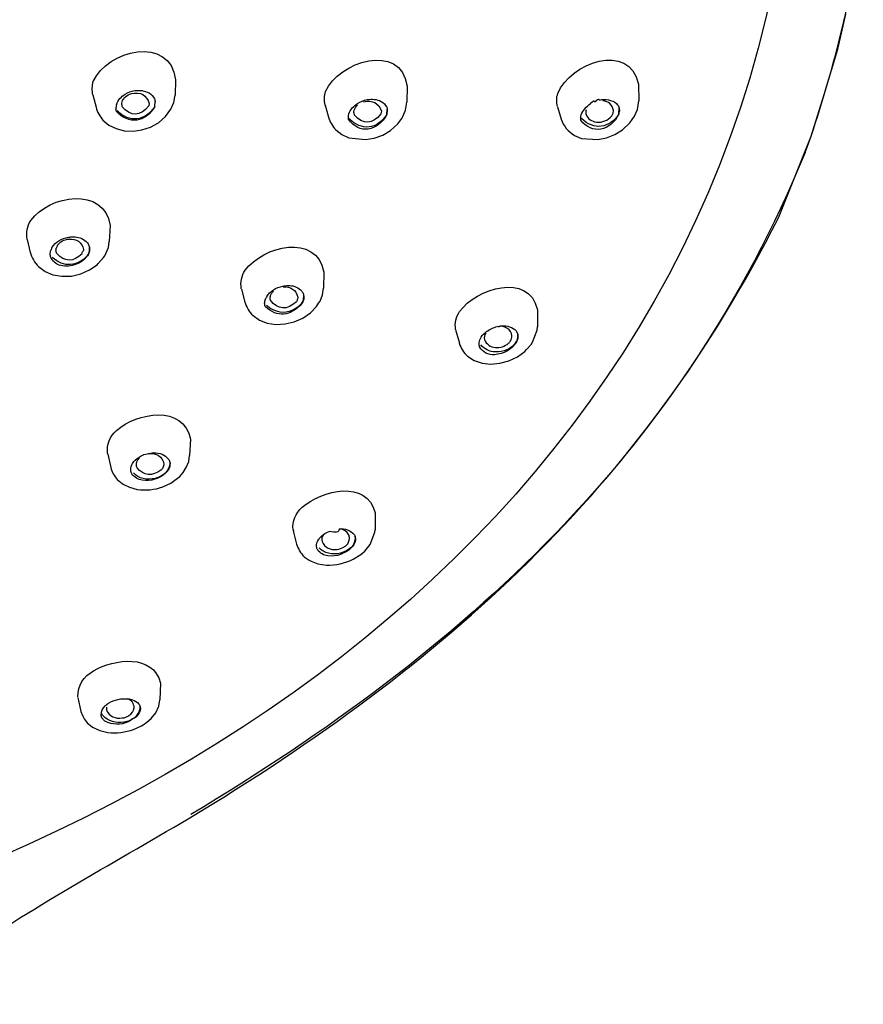
# Model space of a CAD drawing. Extents: x 68 to 155, y 97 to 215.
# Drawn here: x 103 to 109, y 181 to 188 of the extents above; entities that cross this region are included whole.
import ezdxf

# ---------------------------------------------------------------- set-up
doc = ezdxf.new("R2010")
doc.units = 0
doc.header["$MEASUREMENT"] = 0
doc.layers.add('EBENE_2', color=7, linetype='CONTINUOUS')

# ---------------------------------------------------------------- blocks, each defined once
blk = doc.blocks.new('BLOCK_2')
at = {"layer": 'EBENE_2', "color": 7}
for points in [[(108.9491, 187.9523), (109.0043, 188.1976)], [(108.8537, 187.6369), (108.9491, 187.9523)], [(104.3196, 187.7392), (104.3158, 187.6307)], [(105.9392, 187.6937), (105.9364, 187.582)], [(107.556, 187.7089), (107.557, 187.5925)], [(103.7419, 187.6341), (103.7638, 187.547)], [(104.3074, 187.5811), (104.315, 187.619)], [(104.315, 187.619), (104.3158, 187.6321)], [(108.7628, 187.3456), (108.8537, 187.6369)], [(104.135, 187.5735), (104.1322, 187.5573)], [(104.1739, 187.5516), (104.1767, 187.5868)], [(104.2497, 187.4826), (104.2855, 187.5327)], [(104.2855, 187.5327), (104.3074, 187.5811)], [(105.3662, 187.5616), (105.389, 187.4769)], [(105.3681, 187.5546), (105.3662, 187.5616)], [(105.7962, 187.4958), (105.799, 187.5327)], [(105.9278, 187.5261), (105.9364, 187.582)], [(106.9896, 187.5497), (107.0151, 187.4645)], [(107.2473, 187.5849), (107.2607, 187.5914)], [(107.4188, 187.5015), (107.4206, 187.5394)], [(107.5484, 187.5308), (107.557, 187.5925)], [(104.1994, 187.438), (104.2497, 187.4826)], [(105.7583, 187.5194), (105.7555, 187.5015)], [(105.873, 187.4309), (105.9023, 187.4693)], [(105.9023, 187.4693), (105.9082, 187.4826)], [(105.9082, 187.4826), (105.9278, 187.5261)], [(107.3778, 187.5062), (107.3809, 187.5251)], [(107.4953, 187.438), (107.5277, 187.4853)], [(107.5277, 187.4853), (107.5484, 187.5308)], [(103.812, 187.456), (103.8537, 187.4219)], [(103.8537, 187.4219), (103.904, 187.3973)], [(103.904, 187.3973), (103.9606, 187.3821)], [(104.0848, 187.3883), (104.1444, 187.4087)], [(104.1444, 187.4087), (104.1994, 187.438)], [(105.8217, 187.384), (105.873, 187.4309)], [(107.4433, 187.3883), (107.4953, 187.438)], [(103.9606, 187.3821), (104.0223, 187.3792)], [(104.0223, 187.3792), (104.0848, 187.3883)], [(105.4401, 187.3883), (105.482, 187.3556)], [(105.482, 187.3556), (105.5309, 187.3324)], [(105.5309, 187.3324), (105.6477, 187.3206)], [(105.6477, 187.3206), (105.709, 187.331)], [(105.709, 187.331), (105.7679, 187.3527)], [(105.7679, 187.3527), (105.8217, 187.384)], [(107.1081, 187.3499), (107.1574, 187.3296)], [(107.1574, 187.3296), (107.2721, 187.3206)], [(107.2721, 187.3206), (107.3324, 187.3324)], [(107.3324, 187.3324), (107.3902, 187.3556)], [(107.3902, 187.3556), (107.4433, 187.3883)], [(108.5333, 186.7741), (108.7628, 187.3456)], [(108.7211, 187.2297), (108.7628, 187.3456)], [(103.8623, 186.7202), (103.8566, 186.6092)], [(103.2827, 186.6225), (103.3035, 186.5315)], [(103.8499, 186.5667), (103.8566, 186.6092)], [(103.8158, 186.4966), (103.8244, 186.5079)], [(103.8244, 186.5079), (103.8499, 186.5667)], [(103.3612, 186.4332), (103.4075, 186.3991)], [(103.7183, 186.4094), (103.7713, 186.4463)], [(103.7713, 186.4463), (103.7798, 186.4549)], [(103.7798, 186.4549), (103.8158, 186.4966)], [(103.4075, 186.3991), (103.4625, 186.3763)], [(103.4625, 186.3763), (103.525, 186.3658)], [(103.525, 186.3658), (103.5913, 186.3669)], [(103.5913, 186.3669), (103.6568, 186.382)], [(103.6568, 186.382), (103.7183, 186.4094)], [(105.3559, 186.3953), (105.353, 186.2816)], [(104.7809, 186.2744), (104.8037, 186.185)], [(105.3294, 186.1907), (105.3464, 186.2351)], [(105.3464, 186.2351), (105.353, 186.2816)], [(105.3056, 186.1538), (105.3199, 186.1764)], [(105.3199, 186.1764), (105.3294, 186.1907)], [(104.8615, 186.0913), (104.9068, 186.0585)], [(105.21, 186.0732), (105.2631, 186.11)], [(105.2631, 186.11), (105.3056, 186.1538)], [(106.8487, 186.1305), (106.8487, 186.0125)], [(104.9068, 186.0585), (104.9609, 186.0382)], [(104.9609, 186.0382), (105.0216, 186.0291)], [(105.0216, 186.0291), (105.085, 186.032)], [(105.085, 186.032), (105.1494, 186.0466)], [(105.1494, 186.0466), (105.21, 186.0732)], [(106.2775, 185.9927), (106.2792, 185.9852)], [(106.2792, 185.9852), (106.304, 185.897)], [(106.8153, 185.9045), (106.8466, 185.9898)], [(106.8466, 185.9898), (106.8487, 186.0144)], [(106.7736, 185.8525), (106.806, 185.8894)], [(106.806, 185.8894), (106.8153, 185.9045)], [(106.7091, 185.8027), (106.7615, 185.8393)], [(106.7615, 185.8393), (106.7736, 185.8525)], [(106.3608, 185.807), (106.407, 185.7767)], [(106.407, 185.7767), (106.4621, 185.7588)], [(106.4621, 185.7588), (106.5228, 185.7512)], [(106.5228, 185.7512), (106.5872, 185.7573)], [(106.5872, 185.7573), (106.6495, 185.7748)], [(106.6495, 185.7748), (106.7091, 185.8027)], [(104.423, 185.2264), (104.4182, 185.1137)], [(103.8452, 185.1213), (103.8433, 185.1284)], [(103.8452, 185.1213), (103.8669, 185.0284)], [(104.3973, 185.0333), (104.4125, 185.0712)], [(104.4125, 185.0712), (104.4182, 185.1137)], [(104.3491, 184.967), (104.3737, 184.9943)], [(104.3737, 184.9943), (104.3973, 185.0333)], [(103.9116, 184.9461), (103.9465, 184.9167)], [(104.2297, 184.8931), (104.2855, 184.9196)], [(104.2855, 184.9196), (104.3339, 184.9537)], [(104.3339, 184.9537), (104.3491, 184.967)], [(103.9465, 184.9167), (103.957, 184.9091)], [(103.957, 184.9091), (103.9977, 184.8903)], [(103.9977, 184.8903), (104.0516, 184.876)], [(105.7159, 184.7122), (105.7139, 184.5939)], [(105.1428, 184.5863), (105.1654, 184.4934)], [(105.6798, 184.4896), (105.7128, 184.5777)], [(105.7128, 184.5777), (105.7139, 184.5939)], [(105.6143, 184.4204), (105.6439, 184.445)], [(105.6439, 184.445), (105.6798, 184.4896)], [(105.2195, 184.4052), (105.2536, 184.3816)], [(105.2536, 184.3816), (105.2669, 184.3746)], [(105.2669, 184.3746), (105.3142, 184.3551)], [(105.5612, 184.3878), (105.6143, 184.4204)], [(105.3142, 184.3551), (105.3749, 184.3465)], [(104.2146, 183.5226), (104.2099, 183.4051)], [(103.6368, 183.4211), (103.6585, 183.3236)], [(104.2023, 183.3607), (104.2099, 183.4051)], [(104.1815, 183.3152), (104.2023, 183.3607)], [(104.1179, 183.2479), (104.1501, 183.2754)], [(104.1501, 183.2754), (104.1815, 183.3152)], [(103.7012, 183.2446), (103.74, 183.2137)], [(103.74, 183.2137), (103.7893, 183.1901)], [(104.0261, 183.1977), (104.0811, 183.2224)], [(104.0811, 183.2224), (104.0943, 183.2299)], [(104.0943, 183.2299), (104.1179, 183.2479)], [(103.7893, 183.1901), (103.8461, 183.1769)]]:
    blk.add_lwpolyline(points, dxfattribs=at)
for points in [[(108.648, 189.5174), (108.3232, 184.5275), (103.6964, 181.7553), (99.1236, 181.2769)], [(108.7628, 187.3456), (108.9302, 187.8467), (109.0515, 188.3473), (109.1273, 188.8709)], [(103.7448, 187.726), (103.8377, 187.9494), (104.2838, 188.0517), (104.3196, 187.7392)], [(105.3681, 187.6559), (105.4563, 187.867), (105.8947, 188.0062), (105.9385, 187.6937)], [(106.9916, 187.6435), (107.0757, 187.8538), (107.4915, 188.0097), (107.556, 187.7089)], [(103.7419, 187.6341), (103.7353, 187.6645), (103.7362, 187.6962), (103.7448, 187.726)], [(103.9067, 187.5659), (103.9181, 187.5966), (103.9389, 187.6217), (103.9674, 187.6379)], [(103.9457, 187.5849), (103.9503, 187.599), (103.9589, 187.6104), (103.9693, 187.6207)], [(103.9674, 187.6379), (103.9872, 187.651), (104.0109, 187.6596), (104.0345, 187.6634)], [(103.9693, 187.6207), (103.9817, 187.6304), (103.9958, 187.6379), (104.0109, 187.6426)], [(104.0109, 187.6426), (104.0735, 187.6559), (104.119, 187.6326), (104.135, 187.5735)], [(104.0345, 187.6634), (104.0687, 187.6683), (104.1028, 187.6624), (104.1341, 187.6469)], [(104.1341, 187.6469), (104.1512, 187.6379), (104.1634, 187.6236), (104.172, 187.6056)], [(104.172, 187.6056), (104.1748, 187.599), (104.1767, 187.5914), (104.1767, 187.5839)], [(105.3654, 187.5649), (105.3587, 187.5947), (105.3597, 187.6266), (105.3681, 187.6559)], [(105.6591, 187.6), (105.6922, 187.6066), (105.7263, 187.6028), (105.7576, 187.5882)], [(106.9889, 187.5527), (106.9813, 187.583), (106.982, 187.6142), (106.9916, 187.6435)], [(107.2824, 187.5971), (107.2814, 187.6047), (107.2748, 187.6028), (107.2607, 187.5914)], [(107.2824, 187.5971), (107.3258, 187.608), (107.3685, 187.5995), (107.4026, 187.572)], [(103.7638, 187.547), (103.7732, 187.5129), (103.7893, 187.4826), (103.812, 187.456)], [(103.9067, 187.5659), (103.904, 187.5554), (103.9029, 187.5441), (103.9029, 187.5337)], [(103.9067, 187.5175), (103.9048, 187.5232), (103.904, 187.528), (103.9029, 187.5337)], [(104.1739, 187.5516), (104.1076, 187.438), (103.9939, 187.4238), (103.9067, 187.5175)], [(104.1739, 187.5516), (104.1076, 187.4485), (103.9968, 187.4352), (103.9116, 187.5232)], [(103.9438, 187.5649), (103.9427, 187.5716), (103.9438, 187.5782), (103.9457, 187.5849)], [(103.9438, 187.5649), (103.9438, 187.5611), (103.9438, 187.5573), (103.9446, 187.5535)], [(104.1322, 187.5573), (104.0754, 187.4807), (104.0061, 187.4788), (103.9446, 187.5527)], [(104.1739, 187.5516), (104.1739, 187.5522), (104.1777, 187.5744), (104.1767, 187.583)], [(105.5309, 187.5001), (105.5423, 187.5308), (105.5633, 187.5559), (105.5916, 187.5735)], [(105.5681, 187.5261), (105.5719, 187.5403), (105.5802, 187.5527), (105.5916, 187.5616)], [(105.5916, 187.5735), (105.6115, 187.5868), (105.6353, 187.5952), (105.6591, 187.6)], [(105.6343, 187.5849), (105.6949, 187.599), (105.7414, 187.5773), (105.7583, 187.5194)], [(105.7576, 187.5882), (105.7745, 187.5792), (105.7869, 187.564), (105.7955, 187.547)], [(105.7955, 187.547), (105.7983, 187.5413), (105.799, 187.5346), (105.8, 187.528)], [(107.1553, 187.4929), (107.1677, 187.5251), (107.1894, 187.5522), (107.219, 187.5706)], [(107.2473, 187.5849), (107.2462, 187.5963), (107.2369, 187.5914), (107.219, 187.5706)], [(107.3809, 187.5251), (107.3734, 187.564), (107.3468, 187.5887), (107.3058, 187.5925)], [(107.4026, 187.572), (107.4092, 187.5654), (107.414, 187.5584), (107.4178, 187.5497)], [(107.4178, 187.5497), (107.4195, 187.5451), (107.4206, 187.5394), (107.4216, 187.5337)], [(107.4216, 187.5337), (107.4226, 187.5289), (107.4226, 187.5243), (107.4226, 187.5194)], [(105.389, 187.4769), (105.3995, 187.4436), (105.4165, 187.4144), (105.4401, 187.3883)], [(105.5282, 187.4645), (105.5271, 187.4769), (105.5282, 187.4882), (105.5309, 187.5001)], [(105.7972, 187.4958), (105.7338, 187.3802), (105.6029, 187.3523), (105.5282, 187.4645)], [(105.7962, 187.4958), (105.7301, 187.3916), (105.6191, 187.3784), (105.534, 187.4674)], [(105.565, 187.5062), (105.565, 187.5129), (105.5661, 187.5194), (105.5681, 187.5261)], [(105.565, 187.5062), (105.565, 187.511), (105.5661, 187.5072), (105.5671, 187.4948)], [(105.7555, 187.5015), (105.6997, 187.4247), (105.6305, 187.4219), (105.5671, 187.4939)], [(105.7972, 187.4958), (105.7962, 187.4891), (105.7972, 187.4948), (105.8, 187.5129)], [(105.8, 187.528), (105.8, 187.5232), (105.8, 187.518), (105.8, 187.5129)], [(107.0151, 187.4645), (107.0313, 187.4157), (107.0636, 187.3765), (107.1081, 187.3499)], [(107.1525, 187.4574), (107.1515, 187.4693), (107.1525, 187.4815), (107.1553, 187.4929)], [(107.4188, 187.5001), (107.362, 187.3821), (107.2294, 187.3499), (107.1525, 187.4574)], [(107.4188, 187.5015), (107.3534, 187.3982), (107.2435, 187.3821), (107.1563, 187.4693)], [(107.1894, 187.5289), (107.1866, 187.5186), (107.1866, 187.5067), (107.1894, 187.4958)], [(107.1894, 187.4958), (107.2028, 187.4655), (107.2283, 187.4466), (107.2614, 187.4428)], [(107.2614, 187.4428), (107.3041, 187.4385), (107.342, 187.4541), (107.3696, 187.4867)], [(107.3696, 187.4867), (107.3734, 187.4929), (107.3761, 187.4991), (107.3778, 187.5062)], [(107.4188, 187.5001), (107.4188, 187.4929), (107.4195, 187.4986), (107.4226, 187.5186)], [(108.7211, 187.2297), (107.8515, 185.1261), (106.3457, 183.7557), (104.4276, 182.6038)], [(103.3081, 186.756), (103.437, 186.9341), (103.8187, 186.9977), (103.8623, 186.7202)], [(103.2827, 186.6225), (103.274, 186.6693), (103.2827, 186.7164), (103.3081, 186.756)], [(104.4087, 182.5731), (106.1958, 183.6514), (107.5873, 184.8874), (108.5333, 186.7741)], [(103.5042, 186.6141), (103.5242, 186.6263), (103.5469, 186.6349), (103.5705, 186.6387)], [(103.5705, 186.6387), (103.5829, 186.6406), (103.5943, 186.6414), (103.6065, 186.6414)], [(103.6065, 186.6414), (103.6387, 186.6414), (103.6699, 186.6301), (103.6955, 186.6092)], [(104.8066, 186.4084), (104.9306, 186.5762), (105.3056, 186.6709), (105.3559, 186.3953)], [(103.4578, 186.5686), (103.4578, 186.5751), (103.4549, 186.5694), (103.4492, 186.551)], [(103.4578, 186.5686), (103.4692, 186.5865), (103.4852, 186.6027), (103.5042, 186.6141)], [(103.4938, 186.5818), (103.4919, 186.5751), (103.489, 186.5686), (103.4852, 186.5619)], [(103.4938, 186.5818), (103.5128, 186.6073), (103.5412, 186.6225), (103.5734, 186.6254)], [(103.5734, 186.6254), (103.6273, 186.6301), (103.6652, 186.6046), (103.6757, 186.5524)], [(103.6955, 186.6092), (103.7021, 186.6027), (103.7069, 186.5946), (103.7107, 186.5862)], [(103.7107, 186.5862), (103.7154, 186.5781), (103.7173, 186.5694), (103.7183, 186.561)], [(103.3035, 186.5334), (103.3138, 186.4952), (103.3338, 186.4614), (103.3612, 186.4332)], [(103.4435, 186.5155), (103.4427, 186.5274), (103.4446, 186.5396), (103.4492, 186.5505)], [(103.4503, 186.4918), (103.4465, 186.4993), (103.4446, 186.5069), (103.4435, 186.5155)], [(103.704, 186.5098), (103.6303, 186.4308), (103.5402, 186.4256), (103.4578, 186.4966)], [(103.4852, 186.5364), (103.4833, 186.5439), (103.4833, 186.5529), (103.4852, 186.561)], [(103.489, 186.524), (103.4871, 186.5278), (103.4863, 186.5315), (103.4852, 186.5364)], [(103.6661, 186.5212), (103.6075, 186.4644), (103.5431, 186.4644), (103.489, 186.524)], [(103.704, 186.5079), (103.6577, 186.4492), (103.5913, 186.4256), (103.5174, 186.4408)], [(103.6661, 186.5212), (103.6644, 186.5278), (103.6671, 186.5345), (103.6737, 186.541)], [(103.6757, 186.5524), (103.6757, 186.5486), (103.6757, 186.5448), (103.6747, 186.5421)], [(103.704, 186.5098), (103.7107, 186.5202), (103.7154, 186.5315), (103.7173, 186.5434)], [(103.7164, 186.5345), (103.7135, 186.525), (103.7097, 186.5164), (103.704, 186.5079)], [(103.7183, 186.561), (103.7191, 186.5524), (103.7183, 186.5429), (103.7164, 186.5345)], [(103.7173, 186.5434), (103.7183, 186.5505), (103.7183, 186.5572), (103.7183, 186.5638)], [(103.5174, 186.4408), (103.4882, 186.4468), (103.4644, 186.4649), (103.4503, 186.4918)], [(104.779, 186.2787), (104.7725, 186.3242), (104.782, 186.3696), (104.8066, 186.4084)], [(106.305, 186.1187), (106.4194, 186.2797), (106.7918, 186.3991), (106.8487, 186.1305)], [(105.0035, 186.2702), (105.0235, 186.2825), (105.0462, 186.2919), (105.0698, 186.2968)], [(105.0698, 186.2968), (105.0812, 186.2987), (105.0936, 186.3006), (105.1058, 186.3009)], [(105.0708, 186.2911), (105.1247, 186.2954), (105.1618, 186.2711), (105.174, 186.2199)], [(105.1058, 186.3009), (105.138, 186.3024), (105.1683, 186.2919), (105.194, 186.2716)], [(104.9571, 186.2248), (104.9628, 186.2332), (104.9704, 186.2418), (104.977, 186.2494)], [(104.977, 186.2494), (104.9856, 186.257), (104.994, 186.2635), (105.0035, 186.2702)], [(104.9826, 186.1982), (104.9807, 186.2077), (104.9807, 186.2172), (104.9826, 186.2256)], [(104.9826, 186.2256), (104.9845, 186.2329), (104.9875, 186.2394), (104.9912, 186.2451)], [(104.9912, 186.2451), (104.995, 186.2516), (104.9997, 186.2578), (105.0054, 186.2627)], [(105.194, 186.2716), (105.1995, 186.2654), (105.2052, 186.2589), (105.209, 186.2513)], [(105.209, 186.2513), (105.2128, 186.2437), (105.2147, 186.2356), (105.2166, 186.2275)], [(105.2166, 186.2275), (105.2176, 186.218), (105.2166, 186.2086), (105.2138, 186.1996)], [(105.2147, 186.2096), (105.2157, 186.2172), (105.2166, 186.2248), (105.2157, 186.2318)], [(104.8037, 186.185), (104.8142, 186.149), (104.834, 186.1168), (104.8615, 186.0913)], [(104.9428, 186.1698), (104.942, 186.1793), (104.9428, 186.1888), (104.9458, 186.1982)], [(104.9466, 186.1538), (104.9458, 186.1593), (104.9439, 186.1646), (104.9428, 186.1698)], [(104.9458, 186.1982), (104.9466, 186.2029), (104.9485, 186.2077), (104.9504, 186.2124)], [(105.2024, 186.1745), (105.1247, 186.0864), (105.03, 186.0742), (104.9466, 186.1538)], [(104.9571, 186.2248), (104.9571, 186.2199), (104.9552, 186.2161), (104.9504, 186.2129)], [(105.2024, 186.1764), (105.1285, 186.0969), (105.0386, 186.0913), (104.9552, 186.1614)], [(105.1645, 186.1877), (105.1011, 186.1267), (105.0348, 186.129), (104.9826, 186.1982)], [(105.1721, 186.2067), (105.1702, 186.2001), (105.1683, 186.1934), (105.1645, 186.1877)], [(105.174, 186.2199), (105.174, 186.2153), (105.173, 186.2115), (105.1721, 186.2067)], [(105.2024, 186.1764), (105.209, 186.1858), (105.2128, 186.1982), (105.2147, 186.2096)], [(105.2138, 186.1996), (105.2109, 186.1907), (105.2071, 186.182), (105.2024, 186.1745)], [(106.2775, 185.9927), (106.2699, 186.0372), (106.2802, 186.0808), (106.305, 186.1187)], [(106.5862, 186.0174), (106.6241, 186.0249), (106.6609, 186.0163), (106.6912, 185.9936)], [(106.4563, 185.9397), (106.4659, 185.9548), (106.479, 185.9681), (106.4935, 185.9795)], [(106.4876, 185.97), (106.4783, 185.9562), (106.4752, 185.9397), (106.479, 185.9235)], [(106.4935, 185.9795), (106.5162, 185.9955), (106.5417, 186.0069), (106.5682, 186.0144)], [(106.5862, 186.0174), (106.5862, 186.0112), (106.5806, 186.0098), (106.5682, 186.0136)], [(106.6392, 186.0012), (106.623, 186.0117), (106.6051, 186.0163), (106.5862, 186.0174)], [(106.6713, 185.9481), (106.6706, 185.9709), (106.6582, 185.9898), (106.6392, 186.0012)], [(106.6912, 185.9936), (106.6981, 185.9879), (106.7026, 185.9814), (106.7064, 185.9733)], [(106.7064, 185.9733), (106.7102, 185.9671), (106.7122, 185.9595), (106.7129, 185.9529)], [(106.7129, 185.9529), (106.714, 185.9435), (106.7129, 185.934), (106.7102, 185.9245)], [(106.7112, 185.9367), (106.7129, 185.9448), (106.7129, 185.9529), (106.7122, 185.9614)], [(106.303, 185.898), (106.3143, 185.863), (106.3333, 185.8317), (106.3608, 185.807)], [(106.4422, 185.8837), (106.4411, 185.8961), (106.4422, 185.9083), (106.447, 185.9207)], [(106.4449, 185.872), (106.4442, 185.8758), (106.4432, 185.8796), (106.4422, 185.8837)], [(106.447, 185.9207), (106.4497, 185.9269), (106.4525, 185.933), (106.4563, 185.9397)], [(106.5548, 185.8365), (106.5142, 185.8382), (106.4783, 185.8554), (106.4525, 185.8866)], [(106.479, 185.9235), (106.4925, 185.8904), (106.52, 185.8706), (106.5558, 185.8685)], [(106.6988, 185.9013), (106.6647, 185.8506), (106.6127, 185.8213), (106.5503, 185.8175)], [(106.6988, 185.9026), (106.664, 185.8572), (106.6127, 185.8344), (106.5548, 185.8365)], [(106.5558, 185.8685), (106.5889, 185.8653), (106.6213, 185.8753), (106.6468, 185.897)], [(106.6468, 185.897), (106.6526, 185.9023), (106.6571, 185.9083), (106.6619, 185.9145)], [(106.6619, 185.9145), (106.6678, 185.9245), (106.6713, 185.9364), (106.6713, 185.9481)], [(106.6988, 185.9026), (106.7057, 185.9132), (106.7091, 185.9245), (106.7112, 185.9367)], [(106.7102, 185.9245), (106.7085, 185.9164), (106.7036, 185.9083), (106.6988, 185.9013)], [(106.5503, 185.8175), (106.5049, 185.8138), (106.467, 185.8327), (106.4449, 185.872)], [(103.9078, 185.2886), (104.0478, 185.4131), (104.3784, 185.4718), (104.423, 185.2264)], [(103.8433, 185.1284), (103.8385, 185.1905), (103.8613, 185.2464), (103.9078, 185.2886)], [(104.1653, 185.1313), (104.1417, 185.1261), (104.1179, 185.1213), (104.0943, 185.1166)], [(104.1322, 185.1251), (104.1861, 185.1308), (104.2259, 185.1072), (104.2383, 185.055)], [(104.1653, 185.1313), (104.208, 185.1346), (104.2459, 185.1189), (104.2724, 185.0853)], [(104.0072, 185.0095), (104.0061, 185.0266), (104.0099, 185.0436), (104.0194, 185.0579)], [(104.0194, 185.0579), (104.0242, 185.0663), (104.0308, 185.0739), (104.0375, 185.0796)], [(104.0375, 185.0796), (104.0545, 185.0958), (104.0735, 185.108), (104.0952, 185.1166)], [(104.0469, 185.036), (104.044, 185.0503), (104.0459, 185.0655), (104.0535, 185.0787)], [(104.0535, 185.0787), (104.0573, 185.0848), (104.0621, 185.091), (104.0668, 185.0958)], [(104.2809, 185.0593), (104.2817, 185.0427), (104.2779, 185.0266), (104.2686, 185.0124)], [(104.2724, 185.0853), (104.2771, 185.0777), (104.28, 185.0682), (104.2809, 185.0593)], [(104.2809, 185.0531), (104.2809, 185.0574), (104.2809, 185.0617), (104.2809, 185.0655)], [(103.8669, 185.0284), (103.8756, 184.9973), (103.8907, 184.9702), (103.9116, 184.9461)], [(104.0147, 184.984), (104.0109, 184.9916), (104.008, 185.0005), (104.0072, 185.0095)], [(104.0924, 184.9518), (104.0668, 184.958), (104.044, 184.9707), (104.0261, 184.9906)], [(104.0469, 185.036), (104.0488, 185.0322), (104.0497, 185.0284), (104.0507, 185.0252)], [(104.2175, 185.0095), (104.1577, 184.9659), (104.0971, 184.9707), (104.0507, 185.0257)], [(104.2506, 184.9906), (104.2051, 184.949), (104.1474, 184.931), (104.0867, 184.9404)], [(104.2506, 184.9906), (104.2051, 184.9528), (104.1501, 184.9394), (104.0924, 184.9518)], [(104.2307, 185.0266), (104.227, 185.0209), (104.2232, 185.0143), (104.2175, 185.0095)], [(104.2383, 185.055), (104.2383, 185.0452), (104.2354, 185.0352), (104.2307, 185.0266)], [(104.2506, 184.9906), (104.2676, 185.0076), (104.2779, 185.0295), (104.2809, 185.0531)], [(104.2686, 185.0124), (104.2638, 185.0043), (104.2573, 184.9973), (104.2506, 184.9906)], [(104.0867, 184.9404), (104.0573, 184.9442), (104.0318, 184.9599), (104.0147, 184.984)], [(105.2052, 184.7509), (105.3435, 184.8732), (105.6553, 184.9452), (105.7159, 184.7122)], [(104.0516, 184.876), (104.1114, 184.8676), (104.1729, 184.8732), (104.2297, 184.8931)], [(105.1409, 184.5939), (105.1361, 184.654), (105.1599, 184.7093), (105.2052, 184.7509)], [(105.1409, 184.5939), (105.1428, 184.5885), (105.1447, 184.5833), (105.1447, 184.5777)], [(105.353, 184.5597), (105.3654, 184.5692), (105.3787, 184.5768), (105.3928, 184.5814)], [(105.4629, 184.5994), (105.4629, 184.5752), (105.4401, 184.5696), (105.3928, 184.5825)], [(105.4629, 184.5994), (105.5044, 184.6042), (105.5433, 184.5901), (105.5699, 184.5582)], [(105.5292, 184.5597), (105.5178, 184.5801), (105.4979, 184.5939), (105.4743, 184.5994)], [(105.3056, 184.4745), (105.3037, 184.4943), (105.3094, 184.5132), (105.3218, 184.5289)], [(105.3218, 184.5289), (105.3256, 184.5351), (105.3313, 184.5398), (105.3359, 184.5449)], [(105.3359, 184.5449), (105.3416, 184.5503), (105.3473, 184.5549), (105.353, 184.5597)], [(105.353, 184.5597), (105.3435, 184.5454), (105.3397, 184.5284), (105.3435, 184.5113)], [(105.3435, 184.5113), (105.3635, 184.4697), (105.4022, 184.4507), (105.4488, 184.4564)], [(105.514, 184.4864), (105.5271, 184.4991), (105.5347, 184.5151), (105.5357, 184.5332)], [(105.5357, 184.5332), (105.5357, 184.5427), (105.534, 184.5511), (105.5292, 184.5597)], [(105.5461, 184.4688), (105.5633, 184.4848), (105.5747, 184.5067), (105.5774, 184.5303)], [(105.5774, 184.5351), (105.5795, 184.5181), (105.5747, 184.5024), (105.565, 184.4896)], [(105.5699, 184.5582), (105.5719, 184.5549), (105.5736, 184.5503), (105.5747, 184.5465)], [(105.5774, 184.5351), (105.5747, 184.5379), (105.5736, 184.5417), (105.5747, 184.5465)], [(105.5774, 184.5303), (105.5774, 184.5351), (105.5774, 184.5398), (105.5764, 184.5449)], [(105.1654, 184.4934), (105.1759, 184.4602), (105.194, 184.4299), (105.2195, 184.4052)], [(105.3132, 184.4526), (105.3094, 184.4593), (105.3066, 184.4669), (105.3056, 184.4745)], [(105.3843, 184.4109), (105.3549, 184.4147), (105.3302, 184.429), (105.3132, 184.4526)], [(105.389, 184.429), (105.3635, 184.4347), (105.3408, 184.448), (105.3227, 184.4669)], [(105.5471, 184.4669), (105.5027, 184.4247), (105.4458, 184.4052), (105.3843, 184.4109)], [(105.5461, 184.4688), (105.5016, 184.4309), (105.4469, 184.4171), (105.389, 184.429)], [(105.4488, 184.4564), (105.4648, 184.4583), (105.481, 184.464), (105.4951, 184.4729)], [(105.4951, 184.4729), (105.5016, 184.4764), (105.5082, 184.481), (105.514, 184.4864)], [(105.565, 184.4896), (105.5606, 184.481), (105.5547, 184.4734), (105.5471, 184.4669)], [(105.3749, 184.3465), (105.4393, 184.3456), (105.5027, 184.3589), (105.5612, 184.3878)], [(103.7467, 183.6079), (103.8935, 183.693), (104.1634, 183.7271), (104.2137, 183.5226)], [(103.6359, 183.427), (103.6359, 183.505), (103.6766, 183.5689), (103.7467, 183.6079)], [(103.8518, 183.3815), (103.8926, 183.406), (103.94, 183.417), (103.9872, 183.4118)], [(104.0308, 183.3502), (104.0289, 183.3796), (104.0128, 183.4018), (103.9844, 183.4118)], [(103.9872, 183.4118), (103.9977, 183.4108), (104.008, 183.4089), (104.0185, 183.406)], [(104.0185, 183.406), (104.0356, 183.4005), (104.0507, 183.3894), (104.0621, 183.3753)], [(103.7987, 183.3006), (103.7998, 183.3247), (103.8092, 183.3464), (103.8272, 183.3626)], [(103.8272, 183.3626), (103.8347, 183.3696), (103.8423, 183.3758), (103.8518, 183.3815)], [(103.8377, 183.3531), (103.8358, 183.3464), (103.8366, 183.3398), (103.8377, 183.3326)], [(103.9939, 183.2944), (104.0147, 183.3066), (104.028, 183.3266), (104.0308, 183.3502)], [(104.0735, 183.3474), (104.0735, 183.3236), (104.063, 183.3028), (104.0451, 183.2871)], [(104.0621, 183.3753), (104.0687, 183.3672), (104.0724, 183.3577), (104.0735, 183.3474)], [(104.0668, 183.3266), (104.0697, 183.3342), (104.0716, 183.3417), (104.0716, 183.3493)], [(104.0716, 183.3493), (104.0705, 183.3436), (104.0716, 183.3626), (104.0716, 183.3607)], [(103.6585, 183.3236), (103.6671, 183.2944), (103.6813, 183.2678), (103.7012, 183.2446)], [(103.8092, 183.274), (103.8036, 183.282), (103.7998, 183.2906), (103.7987, 183.3006)], [(103.8149, 183.2906), (103.8111, 183.2957), (103.8073, 183.3019), (103.8036, 183.3076)], [(103.8263, 183.2565), (103.8196, 183.2611), (103.8139, 183.2668), (103.8092, 183.274)], [(103.8253, 183.2811), (103.8215, 183.2839), (103.8177, 183.2868), (103.8149, 183.2906)], [(103.9796, 183.2535), (103.9248, 183.2375), (103.8699, 183.247), (103.8253, 183.2811)], [(103.8377, 183.3326), (103.8585, 183.2892), (103.8983, 183.2706), (103.9476, 183.2782)], [(103.9476, 183.2782), (103.956, 183.2782), (103.9636, 183.2801), (103.9712, 183.2839)], [(103.9712, 183.2839), (103.9787, 183.2863), (103.9863, 183.2895), (103.9939, 183.2944)], [(104.0194, 183.2711), (104.0072, 183.2635), (103.9939, 183.2573), (103.9796, 183.2535)], [(104.0194, 183.2697), (104.0099, 183.263), (103.9996, 183.2568), (103.9892, 183.2516)], [(104.0194, 183.2711), (104.0413, 183.2839), (104.0583, 183.3038), (104.0668, 183.3266)], [(104.0451, 183.2871), (104.0375, 183.2801), (104.0289, 183.2744), (104.0194, 183.2697)], [(103.9892, 183.2516), (103.9362, 183.227), (103.8783, 183.2289), (103.8263, 183.2565)], [(103.8461, 183.1769), (103.9067, 183.1707), (103.9682, 183.1777), (104.0261, 183.1977)], [(102.7836, 181.5904), (103.3073, 181.9456), (103.8632, 182.2543), (104.4087, 182.5731)]]:
    blk.add_open_spline(points, degree=3, dxfattribs=at)

msp = doc.modelspace()

# ---------------------------------------------------------------- block references
at = {"layer": 'EBENE_2'}
msp.add_blockref('BLOCK_2', (0, 0), dxfattribs=at)

doc.saveas('drawing.dxf')
